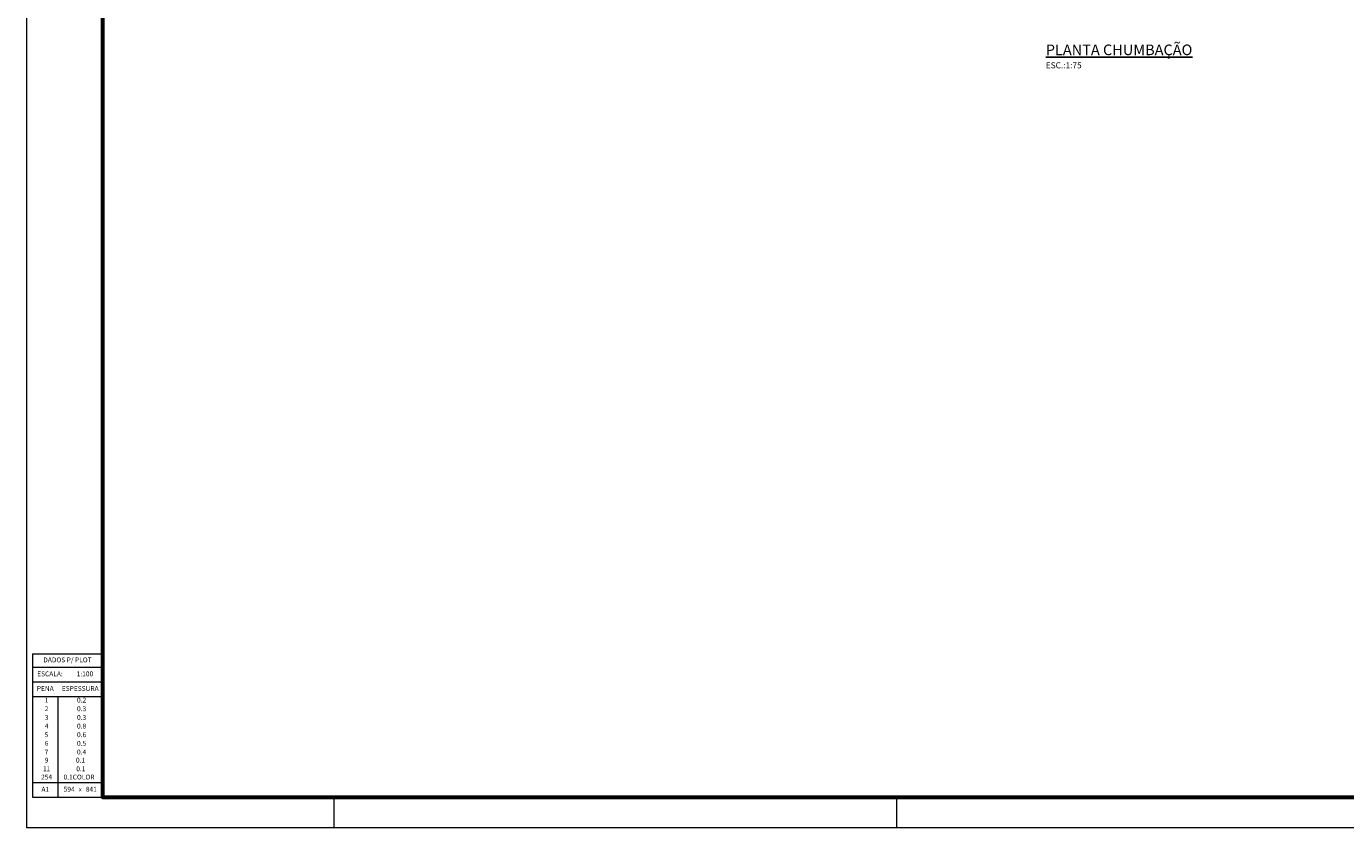
# Model space of a CAD drawing. Extents: x 91041 to 175141, y 59167 to 118567.
# Drawn here: x 91041 to 134403, y 59167 to 85498 of the extents above; entities that cross this region are included whole.
import ezdxf
from ezdxf.enums import TextEntityAlignment as Align

# ---------------------------------------------------------------- set-up
doc = ezdxf.new("R2010")
doc.units = 0
doc.header["$LTSCALE"] = 1050
doc.layers.add('COTAS', color=11, linetype='Continuous')
doc.layers.add('TEXTO', color=2, linetype='Continuous')
doc.styles.add('1', font='ROMANS.SHX')
doc.styles.add('ROMANS', font='romans')

msp = doc.modelspace()

# ---------------------------------------------------------------- linework, layer by layer
at = {"color": 1, "linetype": 'Continuous', "lineweight": 0}
for p, q in [((91241.4, 64878.2), (91241.4, 60167.2)), ((91241.4, 64878.2), (93541.3, 64878.2)), ((93541.3, 64878.2), (93541.3, 60167.2)), ((91241.4, 64438.5), (93541.3, 64438.5)), ((91241.4, 63958.9), (93541.3, 63958.9)), ((91241.4, 63479.2), (93541.3, 63479.2)), ((92082.2, 60167.2), (92082.2, 63479.2)), ((91241.4, 60646.8), (93541.3, 60646.8)), ((91241.4, 60167.2), (93541.3, 60167.2))]:
    msp.add_line(p, q, dxfattribs=at)
at = {"color": 1, "lineweight": 0}
for p, q in [((101141.3, 60167.2), (101141.3, 59167.2)), ((119641.3, 60167.2), (119641.3, 59167.2))]:
    msp.add_line(p, q, dxfattribs=at)
msp.add_lwpolyline([(91041.3, 118567.2), (91041.3, 59167.2), (175141.3, 59167.2), (175141.3, 118567.2)], close=True, dxfattribs=at)
at = {"layer": 'TEXTO', "color": 4, "lineweight": 60}
msp.add_lwpolyline([(93541.3, 117567.2), (93541.3, 60167.2), (174141.3, 60167.2), (174141.3, 117567.2)], close=True, dxfattribs=at)

# ---------------------------------------------------------------- texts
at = {"color": 1, "linetype": 'Continuous', "lineweight": 0, "style": 'ROMANS'}
for s, height, p in [('DADOS P/ PLOT', 159.36, (92391.4, 64658.4)), ('ESCALA:', 159.36, (91816.4, 64198.7)), ('PENA', 159.36, (91661.8, 63719)), ('ESPESSURA', 159.36, (92811.8, 63719)), ('1', 156.8, (91705.5, 63336.9)), ('2', 156.8, (91705.5, 63052.3)), ('4', 156.8, (91705.5, 62483.2)), ('3', 156.8, (91705.5, 62767.8)), ('5', 156.8, (91705.5, 62198.6)), ('6', 156.8, (91705.5, 61914.1)), ('7', 156.8, (91705.5, 61629.5)), ('11', 156.81, (91705.5, 61078.9)), ('9', 156.8, (91705.5, 61363.5)), ('254', 156.81, (91705.5, 60808.4)), ('x', 139.4, (92811.8, 60407))]:
    msp.add_text(s, height=height, dxfattribs=at).set_placement(p, align=Align.MIDDLE)
for tag, text, height, p in [('1:100', '', 159.4, (92966.3, 64198.7)), ('0.2', '0.2', 159.36, (92855.4, 63336.9)), ('0.3', '0.3', 159.36, (92855.4, 63052.3)), ('0.3', '0.3', 159.36, (92855.4, 62767.8)), ('0.8', '0.8', 159.36, (92855.4, 62483.2)), ('0.6', '0.6', 159.36, (92855.4, 62198.6)), ('0.5', '0.5', 159.36, (92855.4, 61914.1)), ('0.4', '0.4', 159.36, (92855.4, 61629.5)), ('0.1', '0.1', 159.36, (92820.6, 61363.5)), ('0.1', '0.1', 159.36, (92831.2, 61078.9)), ('0.1COLOR', '0.1 color', 159.36, (92771.7, 60808.4)), ('A1', 'A1', 159.36, (91661.8, 60407)), ('594', '594', 159.36, (92447, 60407)), ('841', '841', 159.36, (93176.5, 60407))]:
    msp.add_attdef(tag, text=text, height=height, dxfattribs=at).set_placement(p, align=Align.MIDDLE)
at = {"layer": 'COTAS', "insert": (124547.7, 84902), "char_height": 350, "width": 7997.071, "attachment_point": 1, "style": '1'}
msp.add_mtext('{\\L\\C6;PLANTA CHUMBAÇÃO\\P\\H0.5714x;\\l\\C2;ESC.:1:75}', dxfattribs=at)

doc.saveas('drawing.dxf')
